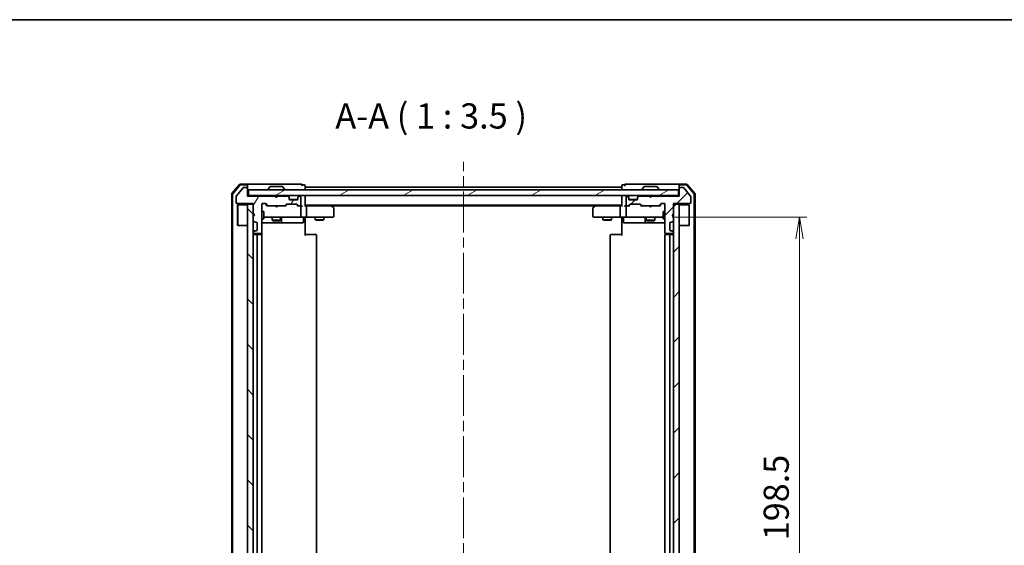
# Model space of a CAD drawing. Units: millimetres. Extents: x 36 to 6613, y 20 to 1003.
# Drawn here: x 1708 to 2050, y 821 to 1003 of the extents above; entities that cross this region are included whole.
import ezdxf

# ---------------------------------------------------------------- set-up
doc = ezdxf.new("R2010")
doc.units = ezdxf.units.MM
doc.header["$LTSCALE"] = 2.5
doc.linetypes.add('CHAIN', pattern=[0.3543, 0.2362, -0.0295, 0.0591, -0.0295])
doc.layers.get('Defpoints').update_dxf_attribs({"lineweight": 25})
for name, color, linetype, lineweight in [('Border (ISO)', 7, 'Continuous', 35), ('Centerline (ISO)', 131, 'Continuous', 18), ('Dimension (ISO)', 7, 'Continuous', 18), ('Hatch (ISO)', 1, 'Continuous', 18), ('Symbol (ISO)', 7, 'Continuous', 18), ('Visible (ISO)', 7, 'Continuous', 35)]:
    doc.layers.add(name, color=color, linetype=linetype, lineweight=lineweight)
doc.styles.add('Note Text (TK)', font='txt')
doc.dimstyles.new('Default - Method 1b (TK)', dxfattribs={"dimscale": 2.5, "dimtxt": 2.5, "dimasz": 2.5, "dimexe": 1, "dimexo": 1.5, "dimgap": 1, "dimtad": 1, "dimdsep": 46, "dimtxsty": 'Note Text (TK)', "dimblk": 'OPEN', "dimcen": 0.09, "dimdle": 5, "dimclrd": 100, "dimclre": 100, "dimclrt": 7, "dimadec": 1, "dimazin": 1, "dimtfac": 1, "dimtmove": 0, "dimatfit": 3, "dimldrblk": 'OPEN', "dimfxl": 1, "dimtolj": 1, "dimlwd": -1, "dimlwe": -1, "dimarcsym": 0})
pattern_1 = [(45, (973, -8), (-7.85772, 7.85772), [])]

# ---------------------------------------------------------------- blocks, each defined once
blk = doc.blocks.new('Borders tk図枠')
at = {"layer": 'Border (ISO)'}
blk.add_line((14.5, 289), (405.5, 289), dxfattribs=at)
blk = doc.blocks.new('_Open')
at = {"color": 0, "linetype": 'ByBlock', "lineweight": -2}
for p, q in [((-1, 0.167), (0, 0)), ((-1, -0.167), (0, 0)), ((0, 0), (-1, 0))]:
    blk.add_line(p, q, dxfattribs=at)
blk = doc.blocks.new('*D47')
at = {"layer": 'Defpoints', "color": 0}
for p in [(1930.99, 934.88), (1978.99, 934.88), (1930.99, 736.38)]:
    blk.add_point(p, dxfattribs=at)
at = {"layer": 'Dimension (ISO)', "color": 100}
for p, q in [((1934.74, 934.88), (1981.49, 934.88)), ((1978.99, 743.88), (1978.99, 927.38)), ((1934.74, 736.38), (1981.49, 736.38))]:
    blk.add_line(p, q, dxfattribs=at)
at = {"layer": 'Dimension (ISO)', "color": 100, "xscale": 7.5, "yscale": 7.5, "zscale": 7.5}
for p, rotation in [((1978.99, 934.88), 90), ((1978.99, 736.38), 270)]:
    blk.add_blockref('_Open', p, dxfattribs=dict(at, rotation=rotation))
at = {"layer": 'Dimension (ISO)', "color": 7, "insert": (1970.88, 822.66), "char_height": 6.25, "attachment_point": 4, "rotation": 90, "style": 'Note Text (TK)'}
blk.add_mtext('\\A1;\\fMS PGothic|b0|i0;{\\H8.7150;198.5}', dxfattribs=at)

msp = doc.modelspace()

# ---------------------------------------------------------------- hatches: boundary and pattern name
at = {"layer": 'Hatch (ISO)'}
h = msp.add_hatch(dxfattribs=at)
h.set_pattern_fill('ANSI31', color=256, scale=88.9, angle=14.999978, style=0)
h.set_pattern_definition([(60, (973, -8), (-9.62371, 5.55625), [])])
edge = h.paths.add_edge_path()
edge.add_line((1797.1758, 941.6796), (1796.6758, 942.1796))
edge.add_line((1796.6758, 942.1796), (1787.1758, 942.1796))
edge.add_line((1787.1758, 942.1796), (1787.1758, 944.8796))
edge.add_ellipse((1786.8758, 944.8796), major_axis=(0, 0.3), ratio=1, start_angle=270, end_angle=360)
edge.add_line((1786.8758, 945.1796), (1785.7695, 945.1796))
edge.add_ellipse((1785.7695, 944.9796), major_axis=(-0.2, 0), ratio=1, start_angle=270, end_angle=320.194429)
edge.add_line((1785.6158, 945.1076), (1783.2222, 942.2352))
edge.add_ellipse((1783.3758, 942.1072), major_axis=(-0.128, -0.1536), ratio=1, start_angle=270, end_angle=309.805571)
edge.add_line((1783.1758, 942.1072), (1783.1758, 939.9796))
edge.add_ellipse((1783.4758, 939.9796), major_axis=(0, -0.3), ratio=1, start_angle=270, end_angle=360)
edge.add_line((1783.4758, 939.6796), (1789.1758, 939.6796))
edge.add_line((1789.1758, 939.6796), (1789.1758, 936.1796))
edge.add_line((1789.1758, 936.1796), (1789.6758, 935.6796))
edge.add_line((1789.6758, 935.6796), (1789.1758, 935.1796))
edge.add_line((1789.1758, 935.1796), (1789.1758, 933.8039))
edge.add_ellipse((1789.4758, 933.8039), major_axis=(0, -0.3), ratio=1, start_angle=270, end_angle=315)
edge.add_line((1789.2637, 933.5917), (1789.588, 933.2675))
edge.add_ellipse((1789.8001, 933.4796), major_axis=(0.2121, -0.2121), ratio=1, start_angle=270, end_angle=315)
edge.add_line((1789.8001, 933.1796), (1790.1758, 933.1796))
edge.add_ellipse((1790.1758, 932.8796), major_axis=(0.3, 0), ratio=1, start_angle=0, end_angle=90, ccw=False)
edge.add_line((1790.4758, 932.8796), (1790.4758, 930.4796))
edge.add_ellipse((1790.1758, 930.4796), major_axis=(0, -0.3), ratio=1, start_angle=0, end_angle=90, ccw=False)
edge.add_line((1790.1758, 930.1796), (1789.8001, 930.1796))
edge.add_ellipse((1789.8001, 929.8796), major_axis=(-0.3, 0), ratio=1, start_angle=270, end_angle=315)
edge.add_line((1789.588, 930.0917), (1789.2637, 929.7675))
edge.add_ellipse((1789.4758, 929.5553), major_axis=(-0.2121, -0.2121), ratio=1, start_angle=270, end_angle=315)
edge.add_line((1789.1758, 929.5553), (1789.1758, 929.4796))
edge.add_ellipse((1789.4758, 929.4796), major_axis=(0, -0.3), ratio=1, start_angle=270, end_angle=360)
edge.add_line((1789.4758, 929.1796), (1791.8758, 929.1796))
edge.add_ellipse((1791.8758, 929.4796), major_axis=(0.3, 0), ratio=1, start_angle=270, end_angle=360)
edge.add_line((1792.1758, 929.4796), (1792.1758, 939.3796))
edge.add_ellipse((1792.4758, 939.3796), major_axis=(0, 0.3), ratio=1, start_angle=0, end_angle=90, ccw=False)
edge.add_line((1792.4758, 939.6796), (1793.3016, 939.6796))
edge.add_ellipse((1793.3016, 939.3796), major_axis=(0.3, 0), ratio=1, start_angle=45, end_angle=90, ccw=False)
edge.add_line((1793.5137, 939.5917), (1794.138, 938.9675))
edge.add_ellipse((1794.3501, 939.1796), major_axis=(0.2121, -0.2121), ratio=1, start_angle=270, end_angle=315)
edge.add_line((1794.3501, 938.8796), (1800.0016, 938.8796))
edge.add_ellipse((1800.0016, 939.1796), major_axis=(0.3, 0), ratio=1, start_angle=270, end_angle=315)
edge.add_line((1800.2137, 938.9675), (1800.538, 939.2917))
edge.add_ellipse((1800.7501, 939.0796), major_axis=(0.2121, 0.2121), ratio=1, start_angle=45, end_angle=90, ccw=False)
edge.add_line((1800.7501, 939.3796), (1804.2516, 939.3796))
edge.add_ellipse((1804.2516, 939.0796), major_axis=(0.3, 0), ratio=1, start_angle=45, end_angle=90, ccw=False)
edge.add_line((1804.4637, 939.2917), (1804.788, 938.9675))
edge.add_ellipse((1805.0001, 939.1796), major_axis=(0.2121, -0.2121), ratio=1, start_angle=270, end_angle=315)
edge.add_line((1805.0001, 938.8796), (1805.3758, 938.8796))
edge.add_ellipse((1805.3758, 939.1796), major_axis=(0.3, 0), ratio=1, start_angle=270, end_angle=360)
edge.add_line((1805.6758, 939.1796), (1805.6758, 941.8796))
edge.add_ellipse((1805.3758, 941.8796), major_axis=(0, 0.3), ratio=1, start_angle=270, end_angle=360)
edge.add_line((1805.3758, 942.1796), (1805.3001, 942.1796))
edge.add_ellipse((1805.3001, 941.8796), major_axis=(-0.3, 0), ratio=1, start_angle=270, end_angle=315)
edge.add_line((1805.088, 942.0917), (1804.7637, 941.7675))
edge.add_ellipse((1804.9758, 941.5553), major_axis=(-0.2121, -0.2121), ratio=1, start_angle=270, end_angle=315)
edge.add_line((1804.6758, 941.5553), (1804.6758, 941.1796))
edge.add_ellipse((1804.3758, 941.1796), major_axis=(0, -0.3), ratio=1, start_angle=0, end_angle=90, ccw=False)
edge.add_line((1804.3758, 940.8796), (1801.9758, 940.8796))
edge.add_ellipse((1801.9758, 941.1796), major_axis=(-0.3, 0), ratio=1, start_angle=0, end_angle=90, ccw=False)
edge.add_line((1801.6758, 941.1796), (1801.6758, 941.5553))
edge.add_ellipse((1801.3758, 941.5553), major_axis=(0, 0.3), ratio=1, start_angle=270, end_angle=315)
edge.add_line((1801.588, 941.7675), (1801.2637, 942.0917))
edge.add_ellipse((1801.0516, 941.8796), major_axis=(-0.2121, 0.2121), ratio=1, start_angle=270, end_angle=315)
edge.add_line((1801.0516, 942.1796), (1797.6758, 942.1796))
edge.add_line((1797.6758, 942.1796), (1797.1758, 941.6796))
h = msp.add_hatch(dxfattribs=at)
h.set_pattern_fill('ANSI31', color=256, scale=88.9, angle=-14.999978, style=0)
h.set_pattern_definition([(30, (973, -8), (-5.55625, 9.623705), [])])
h.paths.add_polyline_path([(1787.4758, 944.3796), (1787.4758, 942.3796), (1936.8758, 942.3796), (1936.8758, 944.3796)])
h = msp.add_hatch(dxfattribs=at)
h.set_pattern_fill('ANSI31', color=256, scale=88.9, style=0)
h.set_pattern_definition(pattern_1)
edge = h.paths.add_edge_path()
edge.add_line((1927.6758, 942.1796), (1927.1758, 941.6796))
edge.add_line((1927.1758, 941.6796), (1926.6758, 942.1796))
edge.add_line((1926.6758, 942.1796), (1923.3001, 942.1796))
edge.add_ellipse((1923.3001, 941.8796), major_axis=(-0.3, 0), ratio=1, start_angle=270, end_angle=315)
edge.add_line((1923.088, 942.0917), (1922.7637, 941.7675))
edge.add_ellipse((1922.9758, 941.5553), major_axis=(-0.2121, -0.2121), ratio=1, start_angle=270, end_angle=315)
edge.add_line((1922.6758, 941.5553), (1922.6758, 941.1796))
edge.add_ellipse((1922.3758, 941.1796), major_axis=(0, -0.3), ratio=1, start_angle=0, end_angle=90, ccw=False)
edge.add_line((1922.3758, 940.8796), (1919.9758, 940.8796))
edge.add_ellipse((1919.9758, 941.1796), major_axis=(-0.3, 0), ratio=1, start_angle=0, end_angle=90, ccw=False)
edge.add_line((1919.6758, 941.1796), (1919.6758, 941.5553))
edge.add_ellipse((1919.3758, 941.5553), major_axis=(0, 0.3), ratio=1, start_angle=270, end_angle=315)
edge.add_line((1919.588, 941.7675), (1919.2637, 942.0917))
edge.add_ellipse((1919.0516, 941.8796), major_axis=(-0.2121, 0.2121), ratio=1, start_angle=270, end_angle=315)
edge.add_line((1919.0516, 942.1796), (1918.9758, 942.1796))
edge.add_ellipse((1918.9758, 941.8796), major_axis=(-0.3, 0), ratio=1, start_angle=270, end_angle=360)
edge.add_line((1918.6758, 941.8796), (1918.6758, 939.1796))
edge.add_ellipse((1918.9758, 939.1796), major_axis=(0, -0.3), ratio=1, start_angle=270, end_angle=360)
edge.add_line((1918.9758, 938.8796), (1919.3516, 938.8796))
edge.add_ellipse((1919.3516, 939.1796), major_axis=(0.3, 0), ratio=1, start_angle=270, end_angle=315)
edge.add_line((1919.5637, 938.9675), (1919.888, 939.2917))
edge.add_ellipse((1920.1001, 939.0796), major_axis=(0.2121, 0.2121), ratio=1, start_angle=45, end_angle=90, ccw=False)
edge.add_line((1920.1001, 939.3796), (1923.6016, 939.3796))
edge.add_ellipse((1923.6016, 939.0796), major_axis=(0.3, 0), ratio=1, start_angle=45, end_angle=90, ccw=False)
edge.add_line((1923.8137, 939.2917), (1924.138, 938.9675))
edge.add_ellipse((1924.3501, 939.1796), major_axis=(0.2121, -0.2121), ratio=1, start_angle=270, end_angle=315)
edge.add_line((1924.3501, 938.8796), (1930.0016, 938.8796))
edge.add_ellipse((1930.0016, 939.1796), major_axis=(0.3, 0), ratio=1, start_angle=270, end_angle=315)
edge.add_line((1930.2137, 938.9675), (1930.838, 939.5917))
edge.add_ellipse((1931.0501, 939.3796), major_axis=(0.2121, 0.2121), ratio=1, start_angle=45, end_angle=90, ccw=False)
edge.add_line((1931.0501, 939.6796), (1931.8758, 939.6796))
edge.add_ellipse((1931.8758, 939.3796), major_axis=(0.3, 0), ratio=1, start_angle=0, end_angle=90, ccw=False)
edge.add_line((1932.1758, 939.3796), (1932.1758, 929.4796))
edge.add_ellipse((1932.4758, 929.4796), major_axis=(0, -0.3), ratio=1, start_angle=270, end_angle=360)
edge.add_line((1932.4758, 929.1796), (1934.8758, 929.1796))
edge.add_ellipse((1934.8758, 929.4796), major_axis=(0.3, 0), ratio=1, start_angle=270, end_angle=360)
edge.add_line((1935.1758, 929.4796), (1935.1758, 929.5553))
edge.add_ellipse((1934.8758, 929.5553), major_axis=(0, 0.3), ratio=1, start_angle=270, end_angle=315)
edge.add_line((1935.088, 929.7675), (1934.7637, 930.0917))
edge.add_ellipse((1934.5516, 929.8796), major_axis=(-0.2121, 0.2121), ratio=1, start_angle=270, end_angle=315)
edge.add_line((1934.5516, 930.1796), (1934.1758, 930.1796))
edge.add_ellipse((1934.1758, 930.4796), major_axis=(-0.3, 0), ratio=1, start_angle=0, end_angle=90, ccw=False)
edge.add_line((1933.8758, 930.4796), (1933.8758, 932.8796))
edge.add_ellipse((1934.1758, 932.8796), major_axis=(0, 0.3), ratio=1, start_angle=0, end_angle=90, ccw=False)
edge.add_line((1934.1758, 933.1796), (1934.5516, 933.1796))
edge.add_ellipse((1934.5516, 933.4796), major_axis=(0.3, 0), ratio=1, start_angle=270, end_angle=315)
edge.add_line((1934.7637, 933.2675), (1935.088, 933.5917))
edge.add_ellipse((1934.8758, 933.8039), major_axis=(0.2121, 0.2121), ratio=1, start_angle=270, end_angle=315)
edge.add_line((1935.1758, 933.8039), (1935.1758, 935.1796))
edge.add_line((1935.1758, 935.1796), (1934.6758, 935.6796))
edge.add_line((1934.6758, 935.6796), (1935.1758, 936.1796))
edge.add_line((1935.1758, 936.1796), (1935.1758, 939.6796))
edge.add_line((1935.1758, 939.6796), (1940.8758, 939.6796))
edge.add_ellipse((1940.8758, 939.9796), major_axis=(0.3, 0), ratio=1, start_angle=270, end_angle=360)
edge.add_line((1941.1758, 939.9796), (1941.1758, 942.1072))
edge.add_ellipse((1940.9758, 942.1072), major_axis=(0, 0.2), ratio=1, start_angle=270, end_angle=309.805571)
edge.add_line((1941.1295, 942.2352), (1938.7358, 945.1076))
edge.add_ellipse((1938.5821, 944.9796), major_axis=(-0.128, 0.1536), ratio=1, start_angle=270, end_angle=320.194429)
edge.add_line((1938.5821, 945.1796), (1937.4758, 945.1796))
edge.add_ellipse((1937.4758, 944.8796), major_axis=(-0.3, 0), ratio=1, start_angle=270, end_angle=360)
edge.add_line((1937.1758, 944.8796), (1937.1758, 942.1796))
edge.add_line((1937.1758, 942.1796), (1927.6758, 942.1796))
h = msp.add_hatch(dxfattribs=at)
h.set_pattern_fill('ANSI31', color=256, scale=88.9, angle=90.00021, style=0)
h.set_pattern_definition([(135.0002, (973, -8), (-7.8577, -7.85775), [])])
h.paths.add_polyline_path([(1789.1758, 939.3796), (1787.1758, 939.3796), (1787.1758, 731.8796), (1789.1758, 731.8796)])
h = msp.add_hatch(dxfattribs=at)
h.set_pattern_fill('ANSI31', color=256, scale=88.9, style=0)
h.set_pattern_definition(pattern_1)
h.paths.add_polyline_path([(1935.1758, 731.8796), (1937.1758, 731.8796), (1937.1758, 939.3796), (1935.1758, 939.3796)])

# ---------------------------------------------------------------- linework, layer by layer
at = {"layer": 'Centerline (ISO)', "linetype": 'CHAIN', "ltscale": 23.990969}
msp.add_line((1862.1758, 717.1296), (1862.1758, 954.1296), dxfattribs=at)
at = {"layer": 'Visible (ISO)'}
for p, q in [((1784.386, 946.2737), (1781.7471, 943.1636)), ((1784.5249, 945.9737), (1782.0471, 943.0535)), ((1785.6158, 945.1076), (1783.2222, 942.2352)), ((1786.8758, 946.3796), (1784.6147, 946.3796)), ((1786.8758, 946.0796), (1784.7536, 946.0796)), ((1786.8758, 945.1796), (1785.7695, 945.1796)), ((1802.1758, 946.3796), (1786.8758, 946.3796)), ((1787.1758, 946.0796), (1787.1758, 945.7796)), ((1787.1758, 944.8796), (1787.1758, 945.7796)), ((1787.1758, 942.1796), (1787.1758, 944.8796)), ((1787.4758, 944.3796), (1787.4758, 942.3796)), ((1936.8758, 944.3796), (1787.4758, 944.3796)), ((1794.2758, 944.4796), (1794.2758, 944.5203)), ((1794.8667, 945.4886), (1794.3081, 944.6293)), ((1799.3173, 945.5796), (1795.0344, 945.5796)), ((1799.485, 945.4886), (1800.0435, 944.6293)), ((1800.0758, 944.4796), (1800.0758, 944.5203)), ((1805.8758, 946.3796), (1802.1758, 946.3796)), ((1806.8758, 946.0796), (1806.1758, 946.0796)), ((1807.1758, 945.3796), (1807.1758, 945.7796)), ((1807.1758, 945.0796), (1807.1758, 945.3796)), ((1917.1758, 945.3796), (1807.1758, 945.3796)), ((1807.1758, 944.3796), (1807.1758, 945.0796)), ((1917.1758, 945.7796), (1917.1758, 945.3796)), ((1917.1758, 945.3796), (1917.1758, 945.0796)), ((1917.1758, 945.0796), (1917.1758, 944.3796)), ((1918.1758, 946.0796), (1917.4758, 946.0796)), ((1922.1758, 946.3796), (1918.4758, 946.3796)), ((1937.4758, 946.3796), (1922.1758, 946.3796)), ((1924.2758, 944.4796), (1924.2758, 944.5203)), ((1924.8667, 945.4886), (1924.3081, 944.6293)), ((1929.3173, 945.5796), (1925.0344, 945.5796)), ((1929.485, 945.4886), (1930.0435, 944.6293)), ((1930.0758, 944.4796), (1930.0758, 944.5203)), ((1936.8758, 942.3796), (1936.8758, 944.3796)), ((1937.1758, 945.7796), (1937.1758, 946.0796)), ((1937.1758, 945.7796), (1937.1758, 944.8796)), ((1937.1758, 944.8796), (1937.1758, 942.1796)), ((1939.7369, 946.3796), (1937.4758, 946.3796)), ((1939.598, 946.0796), (1937.4758, 946.0796)), ((1938.5821, 945.1796), (1937.4758, 945.1796)), ((1941.1295, 942.2352), (1938.7358, 945.1076)), ((1942.3046, 943.0535), (1939.8268, 945.9737)), ((1942.6046, 943.1636), (1939.9657, 946.2737)), ((1781.6758, 942.9695), (1781.6758, 728.2897)), ((1781.9758, 942.8594), (1781.9758, 728.3999)), ((1783.1758, 942.1072), (1783.1758, 939.9796)), ((1787.4758, 942.3796), (1787.1758, 942.3796)), ((1796.6758, 942.1796), (1787.1758, 942.1796)), ((1787.4758, 942.3796), (1936.8758, 942.3796)), ((1796.7637, 942.2917), (1796.6758, 942.3796)), ((1797.1758, 941.6796), (1796.6758, 942.1796)), ((1796.7637, 942.2917), (1797.1758, 941.8796)), ((1797.1758, 941.8796), (1797.588, 942.2917)), ((1797.6758, 942.1796), (1797.1758, 941.6796)), ((1797.1758, 941.6796), (1797.1758, 941.8796)), ((1797.6758, 942.3796), (1797.588, 942.2917)), ((1801.0516, 942.1796), (1797.6758, 942.1796)), ((1801.588, 941.9675), (1801.2637, 942.2917)), ((1801.588, 941.7675), (1801.2637, 942.0917)), ((1801.6084, 941.947), (1801.588, 941.9675)), ((1801.6758, 941.5553), (1801.6758, 941.7553)), ((1801.6758, 941.1796), (1801.6758, 941.5553)), ((1804.6587, 941.0796), (1801.693, 941.0796)), ((1804.3758, 940.8796), (1801.9758, 940.8796)), ((1804.6758, 941.7553), (1804.6758, 941.5553)), ((1804.6758, 941.5553), (1804.6758, 941.1796)), ((1804.7637, 941.9675), (1804.7432, 941.947)), ((1805.088, 942.2917), (1804.7637, 941.9675)), ((1805.088, 942.0917), (1804.7637, 941.7675)), ((1805.3758, 942.1796), (1805.3001, 942.1796)), ((1805.6758, 939.1796), (1805.6758, 941.8796)), ((1807.1758, 942.0796), (1807.1758, 942.3796)), ((1807.1758, 938.7917), (1807.1758, 942.0796)), ((1917.1758, 942.3796), (1917.1758, 942.0796)), ((1917.1758, 942.0796), (1917.1758, 938.7917)), ((1918.6758, 941.8796), (1918.6758, 939.1796)), ((1919.0516, 942.1796), (1918.9758, 942.1796)), ((1919.588, 941.9675), (1919.2637, 942.2917)), ((1919.588, 941.7675), (1919.2637, 942.0917)), ((1919.6084, 941.947), (1919.588, 941.9675)), ((1919.6758, 941.5553), (1919.6758, 941.7553)), ((1919.6758, 941.1796), (1919.6758, 941.5553)), ((1922.6587, 941.0796), (1919.693, 941.0796)), ((1922.3758, 940.8796), (1919.9758, 940.8796)), ((1922.6758, 941.7553), (1922.6758, 941.5553)), ((1922.6758, 941.5553), (1922.6758, 941.1796)), ((1922.7637, 941.9675), (1922.7432, 941.947)), ((1923.088, 942.2917), (1922.7637, 941.9675)), ((1923.088, 942.0917), (1922.7637, 941.7675)), ((1926.6758, 942.1796), (1923.3001, 942.1796)), ((1926.7637, 942.2917), (1926.6758, 942.3796)), ((1927.1758, 941.6796), (1926.6758, 942.1796)), ((1926.7637, 942.2917), (1927.1758, 941.8796)), ((1927.1758, 941.8796), (1927.588, 942.2917)), ((1927.6758, 942.1796), (1927.1758, 941.6796)), ((1927.1758, 941.6796), (1927.1758, 941.8796)), ((1927.6758, 942.3796), (1927.588, 942.2917)), ((1937.1758, 942.1796), (1927.6758, 942.1796)), ((1937.1758, 942.3796), (1936.8758, 942.3796)), ((1941.1758, 939.9796), (1941.1758, 942.1072)), ((1942.3758, 728.3999), (1942.3758, 942.8594)), ((1942.6758, 728.2897), (1942.6758, 942.9695)), ((1783.4758, 939.6796), (1789.1758, 939.6796)), ((1783.6758, 939.1296), (1783.7758, 939.2296)), ((1783.6758, 932.1296), (1783.6758, 939.1296)), ((1783.7758, 939.2296), (1783.7758, 932.0296)), ((1787.1758, 939.2296), (1783.7758, 939.2296)), ((1789.1758, 939.3796), (1787.1758, 939.3796)), ((1787.1758, 939.3796), (1787.1758, 731.8796)), ((1789.1758, 939.6796), (1789.1758, 936.1796)), ((1789.1758, 731.8796), (1789.1758, 939.3796)), ((1792.1758, 929.4796), (1792.1758, 939.3796)), ((1792.4758, 939.6796), (1793.3016, 939.6796)), ((1793.3137, 939.5917), (1794.0258, 938.8796)), ((1793.5137, 939.5917), (1794.138, 938.9675)), ((1794.3501, 938.8796), (1793.8497, 938.8796)), ((1794.3501, 938.8796), (1800.0016, 938.8796)), ((1796.7358, 938.8196), (1796.6758, 938.8796)), ((1797.1758, 938.3796), (1796.7358, 938.8196)), ((1797.1758, 938.3796), (1797.6158, 938.8196)), ((1797.6758, 938.8796), (1797.6158, 938.8196)), ((1800.5019, 938.8796), (1800.0016, 938.8796)), ((1800.2137, 938.9675), (1800.538, 939.2917)), ((1800.3258, 938.8796), (1800.7379, 939.2917)), ((1800.7501, 939.3796), (1804.2516, 939.3796)), ((1804.2637, 939.2917), (1804.6758, 938.8796)), ((1804.4637, 939.2917), (1804.788, 938.9675)), ((1805.0001, 938.8796), (1804.4997, 938.8796)), ((1805.0001, 938.8796), (1805.3758, 938.8796)), ((1805.7516, 938.8796), (1805.3758, 938.8796)), ((1805.6758, 935.1796), (1805.6758, 938.5796)), ((1807.1758, 939.0796), (1917.1758, 939.0796)), ((1807.5516, 938.8796), (1807.1758, 938.8796)), ((1816.1425, 938.8796), (1807.5516, 938.8796)), ((1807.6758, 938.5796), (1807.6758, 935.1796)), ((1816.3225, 938.8196), (1815.9758, 939.0796)), ((1816.1124, 938.5796), (1816.268, 938.7352)), ((1816.2425, 938.8796), (1908.1092, 938.8796)), ((1817.0558, 938.2696), (1816.3225, 938.8196)), ((1817.1758, 935.1796), (1817.1758, 938.0296)), ((1907.1758, 938.0296), (1907.1758, 935.1796)), ((1908.0292, 938.8196), (1907.2958, 938.2696)), ((1908.3758, 939.0796), (1908.0292, 938.8196)), ((1908.2392, 938.5796), (1908.0836, 938.7352)), ((1916.8001, 938.8796), (1908.2092, 938.8796)), ((1916.6758, 938.5796), (1916.6758, 935.1796)), ((1917.1758, 938.8796), (1916.8001, 938.8796)), ((1918.9758, 938.8796), (1918.6001, 938.8796)), ((1918.6758, 938.5796), (1918.6758, 935.1796)), ((1918.9758, 938.8796), (1919.3516, 938.8796)), ((1919.8519, 938.8796), (1919.3516, 938.8796)), ((1919.5637, 938.9675), (1919.888, 939.2917)), ((1919.6758, 938.8796), (1920.0879, 939.2917)), ((1920.1001, 939.3796), (1923.6016, 939.3796)), ((1923.6137, 939.2917), (1924.0258, 938.8796)), ((1923.8137, 939.2917), (1924.138, 938.9675)), ((1924.3501, 938.8796), (1923.8497, 938.8796)), ((1924.3501, 938.8796), (1930.0016, 938.8796)), ((1926.7358, 938.8196), (1926.6758, 938.8796)), ((1927.1758, 938.3796), (1926.7358, 938.8196)), ((1927.1758, 938.3796), (1927.6158, 938.8196)), ((1927.6758, 938.8796), (1927.6158, 938.8196)), ((1930.5019, 938.8796), (1930.0016, 938.8796)), ((1930.2137, 938.9675), (1930.838, 939.5917)), ((1930.3258, 938.8796), (1931.0379, 939.5917)), ((1931.0501, 939.6796), (1931.8758, 939.6796)), ((1932.1758, 939.3796), (1932.1758, 929.4796)), ((1935.1758, 936.1796), (1935.1758, 939.6796)), ((1935.1758, 939.6796), (1940.8758, 939.6796)), ((1937.1758, 939.3796), (1935.1758, 939.3796)), ((1935.1758, 939.3796), (1935.1758, 731.8796)), ((1937.1758, 731.8796), (1937.1758, 939.3796)), ((1937.1758, 939.2296), (1940.5758, 939.2296)), ((1940.5758, 932.0296), (1940.5758, 939.2296)), ((1940.6758, 939.1296), (1940.5758, 939.2296)), ((1940.6758, 939.1296), (1940.6758, 932.1296)), ((1789.1758, 936.1796), (1789.6758, 935.6796)), ((1789.6758, 935.6796), (1789.1758, 935.1796)), ((1789.1758, 935.1796), (1789.1758, 933.8039)), ((1792.1758, 936.8796), (1792.7758, 936.8796)), ((1792.1758, 934.3796), (1792.7758, 934.3796)), ((1792.7758, 934.3796), (1792.7758, 936.8796)), ((1792.7758, 934.8796), (1793.3612, 934.8796)), ((1793.3612, 934.8796), (1804.5576, 934.8796)), ((1795.6758, 934.8796), (1795.6758, 933.8296)), ((1798.6758, 934.8796), (1798.6758, 933.8296)), ((1798.9703, 933.1796), (1798.9703, 934.5796)), ((1804.5576, 934.8796), (1805.3758, 934.8796)), ((1807.5516, 934.8796), (1805.3758, 934.8796)), ((1806.5745, 934.5796), (1806.5745, 933.1796)), ((1807.1758, 934.8719), (1807.1758, 934.6546)), ((1807.1758, 934.3796), (1807.1758, 934.6546)), ((1807.1758, 934.3796), (1807.1758, 928.5796)), ((1807.5516, 934.8796), (1816.1124, 934.8796)), ((1810.6758, 934.8796), (1810.6758, 934.0296)), ((1810.6758, 934.0296), (1813.6758, 934.0296)), ((1810.9825, 933.8762), (1810.6758, 934.0296)), ((1813.3691, 933.8762), (1813.6758, 934.0296)), ((1813.6758, 934.8796), (1813.6758, 934.0296)), ((1816.1124, 934.8796), (1816.8758, 934.8796)), ((1907.4758, 934.8796), (1908.2392, 934.8796)), ((1908.2392, 934.8796), (1916.8001, 934.8796)), ((1910.6758, 934.8796), (1910.6758, 934.0296)), ((1910.6758, 934.0296), (1913.6758, 934.0296)), ((1910.9825, 933.8762), (1910.6758, 934.0296)), ((1913.3691, 933.8762), (1913.6758, 934.0296)), ((1913.6758, 934.8796), (1913.6758, 934.0296)), ((1918.9758, 934.8796), (1916.8001, 934.8796)), ((1917.1758, 934.6546), (1917.1758, 934.8719)), ((1917.1758, 934.6546), (1917.1758, 934.3796)), ((1917.1758, 928.5796), (1917.1758, 934.3796)), ((1917.7771, 934.5796), (1917.7771, 933.1796)), ((1918.9758, 934.8796), (1919.794, 934.8796)), ((1919.794, 934.8796), (1930.9904, 934.8796)), ((1925.3813, 934.5796), (1925.3813, 933.1796)), ((1925.6758, 934.8796), (1925.6758, 933.8296)), ((1928.6758, 934.8796), (1928.6758, 933.8296)), ((1930.9904, 934.8796), (1931.5758, 934.8796)), ((1931.5758, 936.8796), (1931.5758, 934.3796)), ((1932.1758, 936.8796), (1931.5758, 936.8796)), ((1932.1758, 934.3796), (1931.5758, 934.3796)), ((1934.6758, 935.6796), (1935.1758, 936.1796)), ((1935.1758, 935.1796), (1934.6758, 935.6796)), ((1935.1758, 933.8039), (1935.1758, 935.1796)), ((1783.6758, 932.1296), (1783.7758, 932.0296)), ((1787.1758, 932.0296), (1783.7758, 932.0296)), ((1789.2637, 933.5917), (1789.588, 933.2675)), ((1789.8001, 933.1796), (1790.1758, 933.1796)), ((1790.4758, 932.8796), (1790.4758, 930.4796)), ((1792.1758, 932.8796), (1798.4988, 932.8796)), ((1795.6758, 933.8296), (1798.6758, 933.8296)), ((1795.9825, 933.6762), (1795.6758, 933.8296)), ((1798.3691, 933.6762), (1795.9825, 933.6762)), ((1798.3691, 933.6762), (1798.6758, 933.8296)), ((1798.4988, 932.8796), (1798.6703, 932.8796)), ((1798.6703, 932.8796), (1802.3449, 932.8796)), ((1802.3449, 932.8796), (1806.2745, 932.8796)), ((1813.3691, 933.8762), (1810.9825, 933.8762)), ((1913.3691, 933.8762), (1910.9825, 933.8762)), ((1918.0771, 932.8796), (1922.0068, 932.8796)), ((1922.0068, 932.8796), (1925.6813, 932.8796)), ((1925.6758, 933.8296), (1928.6758, 933.8296)), ((1925.9825, 933.6762), (1925.6758, 933.8296)), ((1925.6813, 932.8796), (1925.8529, 932.8796)), ((1925.8529, 932.8796), (1932.1758, 932.8796)), ((1928.3691, 933.6762), (1925.9825, 933.6762)), ((1928.3691, 933.6762), (1928.6758, 933.8296)), ((1933.8758, 930.4796), (1933.8758, 932.8796)), ((1934.1758, 933.1796), (1934.5516, 933.1796)), ((1934.7637, 933.2675), (1935.088, 933.5917)), ((1937.1758, 932.0296), (1940.5758, 932.0296)), ((1940.6758, 932.1296), (1940.5758, 932.0296)), ((1789.1758, 929.5553), (1789.1758, 929.4796)), ((1789.588, 930.0917), (1789.2637, 929.7675)), ((1789.4758, 929.1796), (1791.8758, 929.1796)), ((1790.7758, 928.8796), (1789.4758, 928.8796)), ((1790.1758, 930.1796), (1789.8001, 930.1796)), ((1790.4758, 928.5796), (1790.4758, 742.6796)), ((1790.9687, 928.8796), (1790.7758, 928.8796)), ((1790.9687, 928.8796), (1791.1101, 928.8796)), ((1791.8172, 928.8796), (1791.1101, 928.8796)), ((1791.8172, 928.8796), (1791.8758, 928.8796)), ((1792.086, 928.7937), (1792.086, 929.2655)), ((1792.1758, 742.6796), (1792.1758, 928.5796)), ((1807.1758, 928.8796), (1807.59, 928.8796)), ((1809.9687, 928.8796), (1807.59, 928.8796)), ((1809.9687, 928.8796), (1810.1101, 928.8796)), ((1810.8172, 928.8796), (1810.1101, 928.8796)), ((1810.8172, 928.8796), (1810.8758, 928.8796)), ((1811.1758, 742.6796), (1811.1758, 928.5796)), ((1913.1758, 928.5796), (1913.1758, 742.6796)), ((1913.4758, 928.8796), (1913.5344, 928.8796)), ((1914.2415, 928.8796), (1913.5344, 928.8796)), ((1914.2415, 928.8796), (1914.3829, 928.8796)), ((1916.7616, 928.8796), (1914.3829, 928.8796)), ((1916.7616, 928.8796), (1917.1758, 928.8796)), ((1932.1758, 928.5796), (1932.1758, 742.6796)), ((1932.2656, 929.2655), (1932.2656, 928.7937)), ((1932.4758, 929.1796), (1934.8758, 929.1796)), ((1932.4758, 928.8796), (1932.5344, 928.8796)), ((1933.2415, 928.8796), (1932.5344, 928.8796)), ((1933.2415, 928.8796), (1933.3829, 928.8796)), ((1933.5758, 928.8796), (1933.3829, 928.8796)), ((1934.8758, 928.8796), (1933.5758, 928.8796)), ((1933.8758, 742.6796), (1933.8758, 928.5796)), ((1934.5516, 930.1796), (1934.1758, 930.1796)), ((1935.088, 929.7675), (1934.7637, 930.0917)), ((1935.1758, 929.4796), (1935.1758, 929.5553))]:
    msp.add_line(p, q, dxfattribs=at)
for centre, radius, start, end in [((1784.6147, 946.0796), 0.3, 90, 139.6859), ((1784.7536, 945.7796), 0.3, 90, 139.6859), ((1785.7695, 944.9796), 0.2, 90, 140.194429), ((1786.8758, 946.0796), 0.3, 0, 90), ((1786.8758, 945.7796), 0.3, 0, 90), ((1786.8758, 944.8796), 0.3, 0, 90), ((1794.4758, 944.5203), 0.2, 146.976132, 180), ((1794.3758, 944.4796), 0.1, 180, 270), ((1795.0344, 945.3796), 0.2, 90, 146.976132), ((1799.3173, 945.3796), 0.2, 33.023868, 90), ((1799.9758, 944.4796), 0.1, 270, 0), ((1799.8758, 944.5203), 0.2, 0, 33.023868), ((1805.8758, 946.0796), 0.3, 0, 90), ((1805.8758, 946.0796), 0.3, 270, 0), ((1806.8758, 945.7796), 0.3, 0, 90), ((1917.4758, 945.7796), 0.3, 90, 180), ((1918.4758, 946.0796), 0.3, 90, 180), ((1918.4758, 946.0796), 0.3, 180, 270), ((1924.4758, 944.5203), 0.2, 146.976132, 180), ((1924.3758, 944.4796), 0.1, 180, 270), ((1925.0344, 945.3796), 0.2, 90, 146.976132), ((1929.3173, 945.3796), 0.2, 33.023868, 90), ((1929.9758, 944.4796), 0.1, 270, 0), ((1929.8758, 944.5203), 0.2, 0, 33.023868), ((1937.4758, 946.0796), 0.3, 90, 180), ((1937.4758, 945.7796), 0.3, 90, 180), ((1937.4758, 944.8796), 0.3, 90, 180), ((1938.5821, 944.9796), 0.2, 39.805571, 90), ((1939.598, 945.7796), 0.3, 40.3141, 90), ((1939.7369, 946.0796), 0.3, 40.3141, 90), ((1781.9758, 942.9695), 0.3, 139.6859, 180), ((1782.2758, 942.8594), 0.3, 139.6859, 180), ((1783.3758, 942.1072), 0.2, 140.194429, 180), ((1796.9758, 942.0796), 0.3, 135, 163.125506), ((1797.3758, 942.0796), 0.3, 16.874494, 45), ((1801.0516, 942.0796), 0.3, 45, 90), ((1801.0516, 941.8796), 0.3, 45, 90), ((1801.3758, 941.7553), 0.3, 0, 45), ((1801.3758, 941.5553), 0.3, 0, 45), ((1801.9758, 941.1796), 0.3, 180, 270), ((1804.3758, 941.1796), 0.3, 270, 0), ((1804.9758, 941.7553), 0.3, 135, 180), ((1804.9758, 941.5553), 0.3, 135, 180), ((1805.3001, 942.0796), 0.3, 90, 135), ((1805.3001, 941.8796), 0.3, 90, 135), ((1805.3758, 941.8796), 0.3, 0, 90), ((1806.8758, 942.0796), 0.3, 0, 90), ((1917.4758, 942.0796), 0.3, 90, 180), ((1918.9758, 941.8796), 0.3, 90, 180), ((1919.0516, 942.0796), 0.3, 45, 90), ((1919.0516, 941.8796), 0.3, 45, 90), ((1919.3758, 941.7553), 0.3, 0, 45), ((1919.3758, 941.5553), 0.3, 0, 45), ((1919.9758, 941.1796), 0.3, 180, 270), ((1922.3758, 941.1796), 0.3, 270, 0), ((1922.9758, 941.7553), 0.3, 135, 180), ((1922.9758, 941.5553), 0.3, 135, 180), ((1923.3001, 942.0796), 0.3, 90, 135), ((1923.3001, 941.8796), 0.3, 90, 135), ((1926.9758, 942.0796), 0.3, 135, 163.125506), ((1927.3758, 942.0796), 0.3, 16.874494, 45), ((1940.9758, 942.1072), 0.2, 0, 39.805571), ((1942.0758, 942.8594), 0.3, 0, 40.3141), ((1942.3758, 942.9695), 0.3, 0, 40.3141), ((1783.4758, 939.9796), 0.3, 180, 270), ((1792.4758, 939.3796), 0.3, 90, 180), ((1793.3016, 939.3796), 0.3, 45, 90), ((1794.3501, 939.1796), 0.3, 225, 270), ((1800.0016, 939.1796), 0.3, 270, 315), ((1800.7501, 939.0796), 0.3, 90, 135), ((1804.2516, 939.0796), 0.3, 45, 90), ((1805.0001, 939.1796), 0.3, 225, 270), ((1805.3758, 939.1796), 0.3, 270, 0), ((1805.3758, 938.5796), 0.3, 66.562016, 90), ((1805.3758, 938.5796), 0.3, 0, 31.244455), ((1816.1425, 938.5796), 0.3, 66.562004, 90), ((1816.1425, 938.5796), 0.3, 53.130102, 66.562021), ((1816.8758, 938.0296), 0.3, 0, 53.130102), ((1907.4758, 938.0296), 0.3, 126.869898, 180), ((1908.2092, 938.5796), 0.3, 113.437984, 126.869898), ((1908.2092, 938.5796), 0.3, 90, 113.437984), ((1918.9758, 939.1796), 0.3, 180, 270), ((1918.9758, 938.5796), 0.3, 148.755545, 180), ((1918.9758, 938.5796), 0.3, 90, 113.437996), ((1919.3516, 939.1796), 0.3, 270, 315), ((1920.1001, 939.0796), 0.3, 90, 135), ((1923.6016, 939.0796), 0.3, 45, 90), ((1924.3501, 939.1796), 0.3, 225, 270), ((1930.0016, 939.1796), 0.3, 270, 315), ((1931.0501, 939.3796), 0.3, 90, 135), ((1931.8758, 939.3796), 0.3, 0, 90), ((1940.8758, 939.9796), 0.3, 270, 0), ((1799.2703, 934.5796), 0.3, 90, 180), ((1805.3758, 935.1796), 0.3, 270, 0), ((1806.8745, 934.5796), 0.3, 90, 180), ((1816.8758, 935.1796), 0.3, 270, 0), ((1907.4758, 935.1796), 0.3, 180, 270), ((1917.4771, 934.5796), 0.3, 0, 90), ((1918.9758, 935.1796), 0.3, 180, 270), ((1925.0813, 934.5796), 0.3, 0, 90), ((1789.4758, 933.8039), 0.3, 180, 225), ((1789.8001, 933.4796), 0.3, 225, 270), ((1790.1758, 932.8796), 0.3, 0, 90), ((1798.6703, 933.1796), 0.3, 270, 0), ((1806.2745, 933.1796), 0.3, 270, 0), ((1918.0771, 933.1796), 0.3, 180, 270), ((1925.6813, 933.1796), 0.3, 180, 270), ((1934.1758, 932.8796), 0.3, 90, 180), ((1934.5516, 933.4796), 0.3, 270, 315), ((1934.8758, 933.8039), 0.3, 315, 0), ((1789.4758, 929.5553), 0.3, 135, 180), ((1789.4758, 929.4796), 0.3, 180, 270), ((1789.4758, 928.5796), 0.3, 90, 180), ((1789.8001, 929.8796), 0.3, 90, 135), ((1790.1758, 930.4796), 0.3, 270, 0), ((1790.7758, 928.5796), 0.3, 90, 180), ((1791.8758, 929.4796), 0.3, 270, 0), ((1791.8758, 928.5796), 0.3, 0, 90), ((1810.8758, 928.5796), 0.3, 0, 90), ((1913.4758, 928.5796), 0.3, 90, 180), ((1932.4758, 929.4796), 0.3, 180, 270), ((1932.4758, 928.5796), 0.3, 90, 180), ((1933.5758, 928.5796), 0.3, 0, 90), ((1934.1758, 930.4796), 0.3, 180, 270), ((1934.5516, 929.8796), 0.3, 45, 90), ((1934.8758, 929.4796), 0.3, 270, 0), ((1934.8758, 928.5796), 0.3, 0, 90), ((1934.8758, 929.5553), 0.3, 0, 45)]:
    msp.add_arc(centre, radius, start, end, dxfattribs=at)
for centre, major_axis, ratio, start_param, end_param in [((1793.1015, 939.3796), (0.3, 0), 0.99985076, 0.78532354, 1.57079633), ((1793.7466, 938.5796), (-0.1246, -0.2958), 0.40041045, 3.30861727, 3.95211838), ((1800.605, 938.5796), (0.1246, -0.2958), 0.40041045, 2.33106693, 2.97456804), ((1800.9501, 939.0796), (-0.3, 0), 0.99985076, 4.71238898, 5.49786177), ((1804.0515, 939.0796), (0.3, 0), 0.99985076, 0.78532354, 1.57079633), ((1804.3966, 938.5796), (-0.1246, -0.2958), 0.40041045, 3.30861727, 3.95211838), ((1805.3436, 938.5796), (0.6487, 0.2044), 0.33843751, 1.23011504, 1.46454615), ((1805.3758, 938.6022), (0.2515, 0.483), 0.33843751, 4.88684285, 5.16156968), ((1805.7516, 938.5796), (0.4243, 0), 0.70710678, 0.78539816, 1.57079633), ((1806.0516, 938.5796), (0.2772, -0.2772), 0.41421356, 1.17809725, 1.96349541), ((1806.8758, 938.5796), (-0.2772, -0.2772), 0.41421356, 1.96349541, 2.74889357), ((1807.5516, 938.5796), (0, 0.3), 0.41421356, 4.71238898, 6.28318531), ((1816.1124, 938.6022), (-0.2411, 0.4823), 0.37002441, 4.52944541, 4.80417225), ((1908.2392, 938.6022), (0.2411, 0.4823), 0.37002441, 1.47901306, 1.75373989), ((1916.8001, 938.5796), (0, -0.3), 0.41421356, 3.14159265, 4.71238898), ((1917.4758, 938.5796), (-0.2772, 0.2772), 0.41421356, 0.39269908, 1.17809725), ((1918.3001, 938.5796), (-0.2772, -0.2772), 0.41421356, 4.3196899, 5.10508806), ((1918.6001, 938.5796), (-0.4243, 0), 0.70710678, 4.71238898, 5.49778714), ((1918.9758, 938.6022), (-0.2515, 0.483), 0.33843751, 1.12161563, 1.39634246), ((1919.008, 938.5796), (-0.6487, 0.2044), 0.33843751, 4.81863915, 5.05307036), ((1919.955, 938.5796), (0.1246, -0.2958), 0.40041045, 2.33106693, 2.97456804), ((1920.3001, 939.0796), (-0.3, 0), 0.99985076, 4.71238898, 5.49786177), ((1923.4015, 939.0796), (0.3, 0), 0.99985076, 0.78532354, 1.57079633), ((1923.7466, 938.5796), (-0.1246, -0.2958), 0.40041045, 3.30861727, 3.95211838), ((1930.605, 938.5796), (0.1246, -0.2958), 0.40041045, 2.33106693, 2.97456804), ((1931.2501, 939.3796), (-0.3, 0), 0.99985076, 4.71238898, 5.49786177), ((1807.5516, 935.1796), (0, 0.3), 0.41421356, 3.14159265, 4.71238898), ((1916.8001, 935.1796), (0, -0.3), 0.41421356, 4.71238898, 6.28318531)]:
    msp.add_ellipse(centre, major_axis=major_axis, ratio=ratio, start_param=start_param, end_param=end_param, dxfattribs=at)
for points, knots in [([(1805.4951, 938.8549), (1805.5007, 938.8525), (1805.5062, 938.8499), (1805.5401, 938.8327), (1805.5663, 938.8133), (1805.6037, 938.7761), (1805.6201, 938.7553), (1805.6323, 938.7352)], [0.3810312192, 0.3810312192, 0.3810312192, 0.3810312192, 0.382741903, 0.382741903, 0.3917616542, 0.3917616542, 0.3985536381, 0.3985536381, 0.3985536381, 0.3985536381]), ([(1816.2618, 938.8549), (1816.2629, 938.8521), (1816.2639, 938.8493), (1816.2689, 938.8325), (1816.2716, 938.811), (1816.2717, 938.774), (1816.2705, 938.7544), (1816.268, 938.7352)], [0.250886766, 0.250886766, 0.250886766, 0.250886766, 0.2528779694, 0.2528779694, 0.2619584182, 0.2619584182, 0.268388032, 0.268388032, 0.268388032, 0.268388032]), ([(1908.0898, 938.8549), (1908.0889, 938.8525), (1908.088, 938.8499), (1908.0827, 938.8327), (1908.0802, 938.8133), (1908.0798, 938.7761), (1908.081, 938.7553), (1908.0836, 938.7352)], [0.3810312192, 0.3810312192, 0.3810312192, 0.3810312192, 0.382741903, 0.382741903, 0.3917616542, 0.3917616542, 0.3985536381, 0.3985536381, 0.3985536381, 0.3985536381]), ([(1918.8565, 938.8549), (1918.8502, 938.8521), (1918.8442, 938.8493), (1918.8117, 938.8325), (1918.7825, 938.811), (1918.7464, 938.774), (1918.731, 938.7544), (1918.7193, 938.7352)], [0.250886766, 0.250886766, 0.250886766, 0.250886766, 0.2528779694, 0.2528779694, 0.2619584182, 0.2619584182, 0.268388032, 0.268388032, 0.268388032, 0.268388032]), ([(1808.3384, 934.8796), (1808.269, 934.8796), (1808.1971, 934.8771), (1808.0488, 934.8702), (1807.9722, 934.8657), (1807.8152, 934.8584), (1807.7348, 934.8555), (1807.5729, 934.8536), (1807.4915, 934.8546), (1807.3312, 934.8596), (1807.2524, 934.8636), (1807.1758, 934.8676)], [0, 0, 0, 0, 0.022954349, 0.022954349, 0.045908698, 0.045908698, 0.068863048, 0.068863048, 0.091817397, 0.091817397, 0.114771746, 0.114771746, 0.114771746, 0.114771746]), ([(1916.0133, 934.8796), (1916.0826, 934.8796), (1916.1545, 934.8771), (1916.3029, 934.8702), (1916.3794, 934.8657), (1916.5364, 934.8584), (1916.6168, 934.8555), (1916.7788, 934.8536), (1916.8602, 934.8546), (1917.0204, 934.8596), (1917.0993, 934.8636), (1917.1758, 934.8676)], [0, 0, 0, 0, 0.022954349, 0.022954349, 0.045908698, 0.045908698, 0.068863048, 0.068863048, 0.091817397, 0.091817397, 0.114771746, 0.114771746, 0.114771746, 0.114771746])]:
    msp.add_open_spline(points, degree=3, knots=knots, dxfattribs=at)

# ---------------------------------------------------------------- block references
at = {"xscale": 3.5, "yscale": 3.5, "zscale": 3.5}
msp.add_blockref('Borders tk図枠', (973, -8), dxfattribs=at)

# ---------------------------------------------------------------- texts
at = {"layer": 'Symbol (ISO)', "color": 7, "insert": (1817.6765, 962.9562), "char_height": 8.75, "attachment_point": 7, "style": 'Note Text (TK)'}
msp.add_mtext('A-A ( 1 : 3.5 )', dxfattribs=at)

# ---------------------------------------------------------------- dimensions: what is measured, and where the dimension line sits
at = {"layer": 'Dimension (ISO)', "color": 100}
dim = msp.add_linear_dim(base=(1978.9868, 934.8796), p1=(1930.9904, 736.3796), p2=(1930.9904, 934.8796), angle=90, text='\\fMS PGothic|b0|i0;{\\H8.7150;<>}', dimstyle='Default - Method 1b (TK)', override={"dimasz": 3, "dimgap": 1.5, "dimdec": 1, "dimtdec": 1, "dimtofl": 0, "dimatfit": 1}, dxfattribs=at)
dim.commit()
dim.dimension.update_dxf_attribs({"geometry": '*D47', "text_midpoint": (1970.8793, 835.6296)})

doc.saveas('drawing.dxf')
